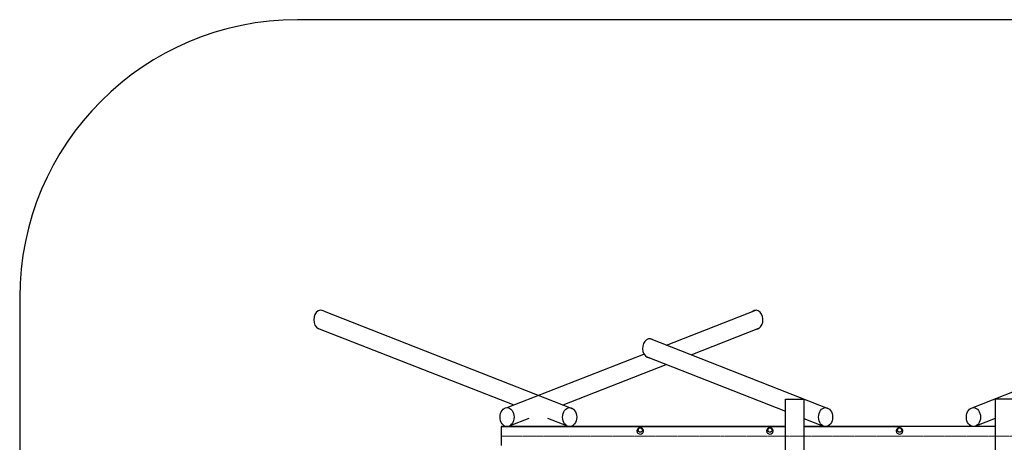
# Model space of a CAD drawing. Units: millimetres. Extents: x -6401 to 3099, y -7473 to -673.
# Drawn here: x -6401 to -1086, y -2955 to -673 of the extents above; entities that cross this region are included whole.
import ezdxf

# ---------------------------------------------------------------- set-up
doc = ezdxf.new("R2010")
doc.units = ezdxf.units.MM
doc.linetypes.add('K5LT_AXLED', pattern=[19.5, 15, -1.5, 1.5, -1.5])
doc.layers.add('Системный слой', color=7, linetype='Continuous')

msp = doc.modelspace()

# ---------------------------------------------------------------- linework, layer by layer
for p, q in [((1598.7, -672.7), (-4901.3, -672.7)), ((-6401.3, -2172.7), (-6401.3, -5972.7)), ((-4758.2, -2247.6), (-3414.9, -2773.9)), ((-2909.5, -2430.6), (-2427.1, -2241.8)), ((-4793.1, -2338.6), (-3734, -2753.6)), ((-2777, -2482.5), (-2410.6, -2339)), ((-2995, -2397.1), (-2033.3, -2773.9)), ((-308.7, -2397.1), (-1270.3, -2773.9)), ((-3770.4, -2767.8), (-3031.4, -2478.4)), ((-3019.4, -2492.5), (-2267.5, -2787.1)), ((-3467.9, -2753.1), (-2910.9, -2535)), ((-2267.5, -2722.7), (-2167.5, -2722.7)), ((-2267.5, -5422.7), (-2267.5, -2722.7)), ((-2167.5, -2722.7), (-2167.5, -5422.7)), ((-1036.1, -2722.7), (-1136.1, -2722.7)), ((-1136.1, -2722.7), (-1136.1, -5422.7)), ((-3753.9, -2865.1), (-3651.5, -2825)), ((-3551.5, -2825), (-3449.8, -2864.9)), ((-2167.5, -2826.3), (-2067.1, -2865.6)), ((-1136.1, -2826.3), (-1236.5, -2865.6)), ((-3801.5, -2870.4), (-3801.5, -2972.7)), ((-2267.5, -2870.4), (-3801.5, -2870.4)), ((-3801.5, -2870.4), (-2267.5, -2870.4)), ((-3063.5, -2889.4), (-3063.5, -2889.3)), ((-3039.5, -2889.4), (-3039.5, -2889.3)), ((-2363.5, -2889.4), (-2363.5, -2889.3)), ((-2339.5, -2889.4), (-2339.5, -2889.3)), ((-1136.1, -2870.4), (-2167.5, -2870.4)), ((-2167.5, -2870.4), (-1651.8, -2870.4)), ((-1663.5, -2889.4), (-1663.5, -2889.3)), ((-1136.1, -2870.4), (-1651.8, -2870.4)), ((-1136.1, -2870.4), (-1651.8, -2870.4)), ((-1639.5, -2889.4), (-1639.5, -2889.3))]:
    msp.add_line(p, q)
at = {"const_width": 0.6}
for points in [[(-3551.5, -2870.4), (-3551.5, -2722.7), (-3651.5, -2722.7), (-3651.5, -2870.4)], [(-3651.5, -2870.4), (-3651.5, -2722.7), (-3551.5, -2722.7), (-3551.5, -2870.4)]]:
    msp.add_lwpolyline(points, dxfattribs=at)
for centre, radius, start, end in [((-4901.3, -2172.7), 1500, 90, 180), ((-3051.5, -2893.4), 18.1, 185.5103, 354.4897), ((-2351.5, -2893.4), 18.1, 185.5103, 354.4897), ((-1651.5, -2893.4), 18.1, 185.5103, 354.4897)]:
    msp.add_arc(centre, radius, start, end)
for centre, start_param, end_param in [((-4775.9, -2293), 2.658981, 6.187886), ((-2427.1, -2293), 0.114426, 3.707234), ((-3001, -2447.7), 2.734225, 6.22211)]:
    msp.add_ellipse(centre, major_axis=(0, -51.2), ratio=0.742072, start_param=start_param, end_param=end_param)
for centre in [(-3770.4, -2819), (-3432.6, -2819.2), (-2051, -2819.2), (-1252.7, -2819.2)]:
    msp.add_ellipse(centre, major_axis=(0, -51.2), ratio=0.742072)
for points, knots in [([(-3033.5, -2895.1), (-3033.5, -2894.4), (-3033.6, -2893.7), (-3033.8, -2892.2), (-3033.9, -2891.5), (-3034.3, -2890.1), (-3034.5, -2889.4), (-3035, -2888.1), (-3035.3, -2887.4), (-3035.9, -2886.2), (-3036.3, -2885.6), (-3037.1, -2884.4), (-3037.5, -2883.8), (-3038.4, -2882.8), (-3038.8, -2882.3), (-3039.8, -2881.3), (-3040.3, -2880.9), (-3041.4, -2880.1), (-3042, -2879.7), (-3043.1, -2879), (-3043.7, -2878.7), (-3044.9, -2878.2), (-3045.5, -2877.9), (-3046.8, -2877.5), (-3047.4, -2877.3), (-3048.7, -2877.1), (-3049.3, -2877), (-3050.6, -2876.9), (-3051.3, -2876.9), (-3052.6, -2876.9), (-3053.3, -2876.9), (-3054.6, -2877.1), (-3055.3, -2877.3), (-3056.5, -2877.6), (-3057.2, -2877.8), (-3058.4, -2878.3), (-3059, -2878.5), (-3060.1, -2879.1), (-3060.7, -2879.5), (-3061.8, -2880.2), (-3062.3, -2880.6), (-3063.4, -2881.5), (-3063.9, -2881.9), (-3064.8, -2882.9), (-3065.2, -2883.4), (-3066.1, -2884.5), (-3066.5, -2885.1), (-3067.2, -2886.3), (-3067.5, -2886.9), (-3068.1, -2888.2), (-3068.3, -2888.9), (-3068.8, -2890.2), (-3069, -2890.9), (-3069.3, -2892.3), (-3069.4, -2893), (-3069.5, -2894.2), (-3069.5, -2894.7), (-3069.5, -2895.1)], [0, 0, 0, 0, 1.077443, 1.077443, 2.152274, 2.152274, 3.221411, 3.221411, 4.281811, 4.281811, 5.330768, 5.330768, 6.36613, 6.36613, 7.386493, 7.386493, 8.39139, 8.39139, 9.381489, 9.381489, 10.358754, 10.358754, 11.326572, 11.326572, 12.289819, 12.289819, 13.254876, 13.254876, 14.229604, 14.229604, 15.21318, 15.21318, 16.182347, 16.182347, 17.145883, 17.145883, 18.110753, 18.110753, 19.082553, 19.082553, 20.065407, 20.065407, 21.062009, 21.062009, 22.073711, 22.073711, 23.100669, 23.100669, 24.142016, 24.142016, 25.196055, 25.196055, 26.260436, 26.260436, 27.332326, 27.332326, 28, 28, 28, 28]), ([(-3039.5, -2889.3), (-3039.5, -2888.9), (-3039.5, -2888.5), (-3039.6, -2887.7), (-3039.7, -2887.3), (-3039.9, -2886.6), (-3040, -2886.2), (-3040.2, -2885.4), (-3040.4, -2885.1), (-3040.7, -2884.4), (-3040.9, -2884), (-3041.4, -2883.3), (-3041.6, -2883), (-3042.1, -2882.3), (-3042.4, -2882), (-3043, -2881.4), (-3043.3, -2881.1), (-3044, -2880.6), (-3044.3, -2880.3), (-3045.1, -2879.9), (-3045.5, -2879.6), (-3046.3, -2879.2), (-3046.7, -2879.1), (-3047.6, -2878.8), (-3048, -2878.6), (-3049, -2878.4), (-3049.4, -2878.3), (-3050.4, -2878.2), (-3050.9, -2878.2), (-3051.9, -2878.2), (-3052.4, -2878.2), (-3053.4, -2878.3), (-3053.9, -2878.4), (-3054.8, -2878.6), (-3055.3, -2878.7), (-3056.2, -2879), (-3056.6, -2879.2), (-3057.4, -2879.6), (-3057.8, -2879.8), (-3058.6, -2880.3), (-3059, -2880.6), (-3059.7, -2881.1), (-3060, -2881.4), (-3060.6, -2882), (-3060.9, -2882.3), (-3061.4, -2883), (-3061.6, -2883.3), (-3062.1, -2884), (-3062.3, -2884.4), (-3062.6, -2885.1), (-3062.8, -2885.5), (-3063, -2886.2), (-3063.2, -2886.6), (-3063.3, -2887.3), (-3063.4, -2887.7), (-3063.5, -2888.5), (-3063.5, -2888.9), (-3063.5, -2889.3)], [0, 0, 0, 0, 48.045089, 48.045089, 96.154635, 96.154635, 144.455288, 144.455288, 193.067731, 193.067731, 242.103671, 242.103671, 291.663724, 291.663724, 341.836391, 341.836391, 392.698406, 392.698406, 444.316456, 444.316456, 496.750181, 496.750181, 550.056412, 550.056412, 604.294369, 604.294369, 659.53169, 659.53169, 715.851359, 715.851359, 773.303025, 773.303025, 829.789109, 829.789109, 885.158066, 885.158066, 939.499987, 939.499987, 992.887343, 992.887343, 1045.382749, 1045.382749, 1097.045657, 1097.045657, 1147.938054, 1147.938054, 1198.129027, 1198.129027, 1247.697957, 1247.697957, 1296.736198, 1296.736198, 1345.347207, 1345.347207, 1393.64526, 1393.64526, 1441, 1441, 1441, 1441]), ([(-3040, -2892.5), (-3040.1, -2892.9), (-3040.2, -2893.3), (-3040.6, -2894), (-3040.7, -2894.3), (-3041.2, -2895), (-3041.4, -2895.4), (-3041.9, -2896), (-3042.1, -2896.4), (-3042.7, -2897), (-3043, -2897.3), (-3043.7, -2897.8), (-3044, -2898.1), (-3044.7, -2898.6), (-3045.1, -2898.8), (-3045.9, -2899.2), (-3046.3, -2899.4), (-3047.2, -2899.8), (-3047.6, -2899.9), (-3048.5, -2900.2), (-3049, -2900.3), (-3050, -2900.4), (-3050.5, -2900.5), (-3051.4, -2900.5), (-3051.9, -2900.5), (-3052.9, -2900.4), (-3053.4, -2900.4), (-3054.4, -2900.2), (-3054.9, -2900.1), (-3055.8, -2899.8), (-3056.2, -2899.6), (-3057.1, -2899.2), (-3057.5, -2899), (-3058.3, -2898.6), (-3058.6, -2898.3), (-3059.4, -2897.8), (-3059.7, -2897.5), (-3060.3, -2896.9), (-3060.6, -2896.6), (-3061.2, -2896), (-3061.4, -2895.7), (-3061.9, -2895), (-3062.1, -2894.6), (-3062.5, -2893.9), (-3062.7, -2893.6), (-3062.9, -2892.8), (-3063.1, -2892.4), (-3063.3, -2891.7), (-3063.3, -2891.3), (-3063.5, -2890.5), (-3063.5, -2890.1), (-3063.5, -2889.6), (-3063.5, -2889.5), (-3063.5, -2889.4)], [0, 0, 0, 0, 48.522301, 48.522301, 97.444746, 97.444746, 146.873654, 146.873654, 196.903006, 196.903006, 247.614261, 247.614261, 299.077595, 299.077595, 351.354476, 351.354476, 404.501535, 404.501535, 458.575488, 458.575488, 513.638944, 513.638944, 569.740031, 569.740031, 627.027587, 627.027587, 684.020602, 684.020602, 739.857362, 739.857362, 794.631802, 794.631802, 848.41847, 848.41847, 901.280509, 901.280509, 953.276672, 953.276672, 1004.467346, 1004.467346, 1054.919469, 1054.919469, 1104.710118, 1104.710118, 1153.928584, 1153.928584, 1202.676891, 1202.676891, 1251.068775, 1251.068775, 1299.227447, 1299.227447, 1312.961052, 1312.961052, 1312.961052, 1312.961052]), ([(-3039.5, -2889.4), (-3039.5, -2889.6), (-3039.5, -2889.8), (-3039.5, -2890.3), (-3039.6, -2890.5), (-3039.6, -2890.9), (-3039.6, -2891.1), (-3039.7, -2891.5), (-3039.8, -2891.7), (-3039.9, -2892.1), (-3039.9, -2892.3), (-3040, -2892.5)], [0, 0, 0, 0, 26.00779, 26.00779, 52.015579, 52.015579, 78.023369, 78.023369, 104.031159, 104.031159, 130.038948, 130.038948, 130.038948, 130.038948]), ([(-2333.5, -2895.1), (-2333.5, -2894.4), (-2333.6, -2893.7), (-2333.8, -2892.2), (-2333.9, -2891.5), (-2334.3, -2890.1), (-2334.5, -2889.4), (-2335, -2888.1), (-2335.3, -2887.4), (-2335.9, -2886.2), (-2336.3, -2885.6), (-2337.1, -2884.4), (-2337.5, -2883.8), (-2338.4, -2882.8), (-2338.8, -2882.3), (-2339.8, -2881.3), (-2340.3, -2880.9), (-2341.4, -2880.1), (-2342, -2879.7), (-2343.1, -2879), (-2343.7, -2878.7), (-2344.9, -2878.2), (-2345.5, -2877.9), (-2346.8, -2877.5), (-2347.4, -2877.3), (-2348.7, -2877.1), (-2349.3, -2877), (-2350.6, -2876.9), (-2351.3, -2876.9), (-2352.6, -2876.9), (-2353.3, -2876.9), (-2354.6, -2877.1), (-2355.3, -2877.3), (-2356.5, -2877.6), (-2357.2, -2877.8), (-2358.4, -2878.3), (-2359, -2878.5), (-2360.1, -2879.1), (-2360.7, -2879.5), (-2361.8, -2880.2), (-2362.3, -2880.6), (-2363.4, -2881.5), (-2363.9, -2881.9), (-2364.8, -2882.9), (-2365.2, -2883.4), (-2366.1, -2884.5), (-2366.5, -2885.1), (-2367.2, -2886.3), (-2367.5, -2886.9), (-2368.1, -2888.2), (-2368.3, -2888.9), (-2368.8, -2890.2), (-2369, -2890.9), (-2369.3, -2892.3), (-2369.4, -2893), (-2369.5, -2894.2), (-2369.5, -2894.7), (-2369.5, -2895.1)], [0, 0, 0, 0, 1.077443, 1.077443, 2.152274, 2.152274, 3.221411, 3.221411, 4.281811, 4.281811, 5.330768, 5.330768, 6.36613, 6.36613, 7.386493, 7.386493, 8.39139, 8.39139, 9.381489, 9.381489, 10.358754, 10.358754, 11.326572, 11.326572, 12.289819, 12.289819, 13.254876, 13.254876, 14.229604, 14.229604, 15.21318, 15.21318, 16.182347, 16.182347, 17.145883, 17.145883, 18.110753, 18.110753, 19.082553, 19.082553, 20.065407, 20.065407, 21.062009, 21.062009, 22.073711, 22.073711, 23.100669, 23.100669, 24.142016, 24.142016, 25.196055, 25.196055, 26.260436, 26.260436, 27.332326, 27.332326, 28, 28, 28, 28]), ([(-2339.5, -2889.3), (-2339.5, -2888.9), (-2339.5, -2888.5), (-2339.6, -2887.7), (-2339.7, -2887.3), (-2339.9, -2886.6), (-2340, -2886.2), (-2340.2, -2885.4), (-2340.4, -2885.1), (-2340.7, -2884.4), (-2340.9, -2884), (-2341.4, -2883.3), (-2341.6, -2883), (-2342.1, -2882.3), (-2342.4, -2882), (-2343, -2881.4), (-2343.3, -2881.1), (-2344, -2880.6), (-2344.3, -2880.3), (-2345.1, -2879.9), (-2345.5, -2879.6), (-2346.3, -2879.2), (-2346.7, -2879.1), (-2347.6, -2878.8), (-2348, -2878.6), (-2349, -2878.4), (-2349.4, -2878.3), (-2350.4, -2878.2), (-2350.9, -2878.2), (-2351.9, -2878.2), (-2352.4, -2878.2), (-2353.4, -2878.3), (-2353.9, -2878.4), (-2354.8, -2878.6), (-2355.3, -2878.7), (-2356.2, -2879), (-2356.6, -2879.2), (-2357.4, -2879.6), (-2357.8, -2879.8), (-2358.6, -2880.3), (-2359, -2880.6), (-2359.7, -2881.1), (-2360, -2881.4), (-2360.6, -2882), (-2360.9, -2882.3), (-2361.4, -2883), (-2361.6, -2883.3), (-2362.1, -2884), (-2362.3, -2884.4), (-2362.6, -2885.1), (-2362.8, -2885.5), (-2363, -2886.2), (-2363.2, -2886.6), (-2363.3, -2887.3), (-2363.4, -2887.7), (-2363.5, -2888.5), (-2363.5, -2888.9), (-2363.5, -2889.3)], [0, 0, 0, 0, 48.045089, 48.045089, 96.154635, 96.154635, 144.455288, 144.455288, 193.067731, 193.067731, 242.103671, 242.103671, 291.663724, 291.663724, 341.836391, 341.836391, 392.698406, 392.698406, 444.316456, 444.316456, 496.750181, 496.750181, 550.056412, 550.056412, 604.294369, 604.294369, 659.53169, 659.53169, 715.851359, 715.851359, 773.303025, 773.303025, 829.789109, 829.789109, 885.158066, 885.158066, 939.499987, 939.499987, 992.887343, 992.887343, 1045.382749, 1045.382749, 1097.045657, 1097.045657, 1147.938054, 1147.938054, 1198.129027, 1198.129027, 1247.697957, 1247.697957, 1296.736198, 1296.736198, 1345.347207, 1345.347207, 1393.64526, 1393.64526, 1441, 1441, 1441, 1441]), ([(-2340, -2892.5), (-2340.1, -2892.9), (-2340.2, -2893.3), (-2340.6, -2894), (-2340.7, -2894.3), (-2341.2, -2895), (-2341.4, -2895.4), (-2341.9, -2896), (-2342.1, -2896.4), (-2342.7, -2897), (-2343, -2897.3), (-2343.7, -2897.8), (-2344, -2898.1), (-2344.7, -2898.6), (-2345.1, -2898.8), (-2345.9, -2899.2), (-2346.3, -2899.4), (-2347.2, -2899.8), (-2347.6, -2899.9), (-2348.5, -2900.2), (-2349, -2900.3), (-2350, -2900.4), (-2350.5, -2900.5), (-2351.4, -2900.5), (-2351.9, -2900.5), (-2352.9, -2900.4), (-2353.4, -2900.4), (-2354.4, -2900.2), (-2354.9, -2900.1), (-2355.8, -2899.8), (-2356.2, -2899.6), (-2357.1, -2899.2), (-2357.5, -2899), (-2358.3, -2898.6), (-2358.6, -2898.3), (-2359.4, -2897.8), (-2359.7, -2897.5), (-2360.3, -2896.9), (-2360.6, -2896.6), (-2361.2, -2896), (-2361.4, -2895.7), (-2361.9, -2895), (-2362.1, -2894.6), (-2362.5, -2893.9), (-2362.7, -2893.6), (-2362.9, -2892.8), (-2363.1, -2892.4), (-2363.3, -2891.7), (-2363.3, -2891.3), (-2363.5, -2890.5), (-2363.5, -2890.1), (-2363.5, -2889.6), (-2363.5, -2889.5), (-2363.5, -2889.4)], [0, 0, 0, 0, 48.522301, 48.522301, 97.444746, 97.444746, 146.873654, 146.873654, 196.903006, 196.903006, 247.614261, 247.614261, 299.077595, 299.077595, 351.354476, 351.354476, 404.501535, 404.501535, 458.575488, 458.575488, 513.638944, 513.638944, 569.740031, 569.740031, 627.027587, 627.027587, 684.020602, 684.020602, 739.857362, 739.857362, 794.631802, 794.631802, 848.41847, 848.41847, 901.280509, 901.280509, 953.276672, 953.276672, 1004.467346, 1004.467346, 1054.919469, 1054.919469, 1104.710118, 1104.710118, 1153.928584, 1153.928584, 1202.676891, 1202.676891, 1251.068775, 1251.068775, 1299.227447, 1299.227447, 1312.961052, 1312.961052, 1312.961052, 1312.961052]), ([(-2339.5, -2889.4), (-2339.5, -2889.6), (-2339.5, -2889.8), (-2339.5, -2890.3), (-2339.6, -2890.5), (-2339.6, -2890.9), (-2339.6, -2891.1), (-2339.7, -2891.5), (-2339.8, -2891.7), (-2339.9, -2892.1), (-2339.9, -2892.3), (-2340, -2892.5)], [0, 0, 0, 0, 26.00779, 26.00779, 52.015579, 52.015579, 78.023369, 78.023369, 104.031159, 104.031159, 130.038948, 130.038948, 130.038948, 130.038948]), ([(-1633.5, -2895.1), (-1633.5, -2894.4), (-1633.6, -2893.7), (-1633.8, -2892.2), (-1633.9, -2891.5), (-1634.3, -2890.1), (-1634.5, -2889.4), (-1635, -2888.1), (-1635.3, -2887.4), (-1635.9, -2886.2), (-1636.3, -2885.6), (-1637.1, -2884.4), (-1637.5, -2883.8), (-1638.4, -2882.8), (-1638.8, -2882.3), (-1639.8, -2881.3), (-1640.3, -2880.9), (-1641.4, -2880.1), (-1642, -2879.7), (-1643.1, -2879), (-1643.7, -2878.7), (-1644.9, -2878.2), (-1645.5, -2877.9), (-1646.8, -2877.5), (-1647.4, -2877.3), (-1648.7, -2877.1), (-1649.3, -2877), (-1650.6, -2876.9), (-1651.3, -2876.9), (-1652.6, -2876.9), (-1653.3, -2876.9), (-1654.6, -2877.1), (-1655.3, -2877.3), (-1656.5, -2877.6), (-1657.2, -2877.8), (-1658.4, -2878.3), (-1659, -2878.5), (-1660.1, -2879.1), (-1660.7, -2879.5), (-1661.8, -2880.2), (-1662.3, -2880.6), (-1663.4, -2881.5), (-1663.9, -2881.9), (-1664.8, -2882.9), (-1665.2, -2883.4), (-1666.1, -2884.5), (-1666.5, -2885.1), (-1667.2, -2886.3), (-1667.5, -2886.9), (-1668.1, -2888.2), (-1668.3, -2888.9), (-1668.8, -2890.2), (-1669, -2890.9), (-1669.3, -2892.3), (-1669.4, -2893), (-1669.5, -2894.2), (-1669.5, -2894.7), (-1669.5, -2895.1)], [0, 0, 0, 0, 1.077443, 1.077443, 2.152274, 2.152274, 3.221411, 3.221411, 4.281811, 4.281811, 5.330768, 5.330768, 6.36613, 6.36613, 7.386493, 7.386493, 8.39139, 8.39139, 9.381489, 9.381489, 10.358754, 10.358754, 11.326572, 11.326572, 12.289819, 12.289819, 13.254876, 13.254876, 14.229604, 14.229604, 15.21318, 15.21318, 16.182347, 16.182347, 17.145883, 17.145883, 18.110753, 18.110753, 19.082553, 19.082553, 20.065407, 20.065407, 21.062009, 21.062009, 22.073711, 22.073711, 23.100669, 23.100669, 24.142016, 24.142016, 25.196055, 25.196055, 26.260436, 26.260436, 27.332326, 27.332326, 28, 28, 28, 28]), ([(-1639.5, -2889.3), (-1639.5, -2888.9), (-1639.5, -2888.5), (-1639.6, -2887.7), (-1639.7, -2887.3), (-1639.9, -2886.6), (-1640, -2886.2), (-1640.2, -2885.4), (-1640.4, -2885.1), (-1640.7, -2884.4), (-1640.9, -2884), (-1641.4, -2883.3), (-1641.6, -2883), (-1642.1, -2882.3), (-1642.4, -2882), (-1643, -2881.4), (-1643.3, -2881.1), (-1644, -2880.6), (-1644.3, -2880.3), (-1645.1, -2879.9), (-1645.5, -2879.6), (-1646.3, -2879.2), (-1646.7, -2879.1), (-1647.6, -2878.8), (-1648, -2878.6), (-1649, -2878.4), (-1649.4, -2878.3), (-1650.4, -2878.2), (-1650.9, -2878.2), (-1651.9, -2878.2), (-1652.4, -2878.2), (-1653.4, -2878.3), (-1653.9, -2878.4), (-1654.8, -2878.6), (-1655.3, -2878.7), (-1656.2, -2879), (-1656.6, -2879.2), (-1657.4, -2879.6), (-1657.8, -2879.8), (-1658.6, -2880.3), (-1659, -2880.6), (-1659.7, -2881.1), (-1660, -2881.4), (-1660.6, -2882), (-1660.9, -2882.3), (-1661.4, -2883), (-1661.6, -2883.3), (-1662.1, -2884), (-1662.3, -2884.4), (-1662.6, -2885.1), (-1662.8, -2885.5), (-1663, -2886.2), (-1663.2, -2886.6), (-1663.3, -2887.3), (-1663.4, -2887.7), (-1663.5, -2888.5), (-1663.5, -2888.9), (-1663.5, -2889.3)], [0, 0, 0, 0, 48.045089, 48.045089, 96.154635, 96.154635, 144.455288, 144.455288, 193.067731, 193.067731, 242.103671, 242.103671, 291.663724, 291.663724, 341.836391, 341.836391, 392.698406, 392.698406, 444.316456, 444.316456, 496.750181, 496.750181, 550.056412, 550.056412, 604.294369, 604.294369, 659.53169, 659.53169, 715.851359, 715.851359, 773.303025, 773.303025, 829.789109, 829.789109, 885.158066, 885.158066, 939.499987, 939.499987, 992.887343, 992.887343, 1045.382749, 1045.382749, 1097.045657, 1097.045657, 1147.938054, 1147.938054, 1198.129027, 1198.129027, 1247.697957, 1247.697957, 1296.736198, 1296.736198, 1345.347207, 1345.347207, 1393.64526, 1393.64526, 1441, 1441, 1441, 1441]), ([(-1640, -2892.5), (-1640.1, -2892.9), (-1640.2, -2893.3), (-1640.6, -2894), (-1640.7, -2894.3), (-1641.2, -2895), (-1641.4, -2895.4), (-1641.9, -2896), (-1642.1, -2896.4), (-1642.7, -2897), (-1643, -2897.3), (-1643.7, -2897.8), (-1644, -2898.1), (-1644.7, -2898.6), (-1645.1, -2898.8), (-1645.9, -2899.2), (-1646.3, -2899.4), (-1647.2, -2899.8), (-1647.6, -2899.9), (-1648.5, -2900.2), (-1649, -2900.3), (-1650, -2900.4), (-1650.5, -2900.5), (-1651.4, -2900.5), (-1651.9, -2900.5), (-1652.9, -2900.4), (-1653.4, -2900.4), (-1654.4, -2900.2), (-1654.9, -2900.1), (-1655.8, -2899.8), (-1656.2, -2899.6), (-1657.1, -2899.2), (-1657.5, -2899), (-1658.3, -2898.6), (-1658.6, -2898.3), (-1659.4, -2897.8), (-1659.7, -2897.5), (-1660.3, -2896.9), (-1660.6, -2896.6), (-1661.2, -2896), (-1661.4, -2895.7), (-1661.9, -2895), (-1662.1, -2894.6), (-1662.5, -2893.9), (-1662.7, -2893.6), (-1662.9, -2892.8), (-1663.1, -2892.4), (-1663.3, -2891.7), (-1663.3, -2891.3), (-1663.5, -2890.5), (-1663.5, -2890.1), (-1663.5, -2889.6), (-1663.5, -2889.5), (-1663.5, -2889.4)], [0, 0, 0, 0, 48.522301, 48.522301, 97.444746, 97.444746, 146.873654, 146.873654, 196.903006, 196.903006, 247.614261, 247.614261, 299.077595, 299.077595, 351.354476, 351.354476, 404.501535, 404.501535, 458.575488, 458.575488, 513.638944, 513.638944, 569.740031, 569.740031, 627.027587, 627.027587, 684.020602, 684.020602, 739.857362, 739.857362, 794.631802, 794.631802, 848.41847, 848.41847, 901.280509, 901.280509, 953.276672, 953.276672, 1004.467346, 1004.467346, 1054.919469, 1054.919469, 1104.710118, 1104.710118, 1153.928584, 1153.928584, 1202.676891, 1202.676891, 1251.068775, 1251.068775, 1299.227447, 1299.227447, 1312.961052, 1312.961052, 1312.961052, 1312.961052]), ([(-1639.5, -2889.4), (-1639.5, -2889.6), (-1639.5, -2889.8), (-1639.5, -2890.3), (-1639.6, -2890.5), (-1639.6, -2890.9), (-1639.6, -2891.1), (-1639.7, -2891.5), (-1639.8, -2891.7), (-1639.9, -2892.1), (-1639.9, -2892.3), (-1640, -2892.5)], [0, 0, 0, 0, 26.00779, 26.00779, 52.015579, 52.015579, 78.023369, 78.023369, 104.031159, 104.031159, 130.038948, 130.038948, 130.038948, 130.038948])]:
    msp.add_open_spline(points, degree=3, knots=knots)
at = {"layer": 'Системный слой', "color": 30, "linetype": 'K5LT_AXLED', "lineweight": 18, "true_color": 0xff8000}
msp.add_line((-3803.5, -2921.4), (500.5, -2921.4), dxfattribs=at)

doc.saveas('drawing.dxf')
